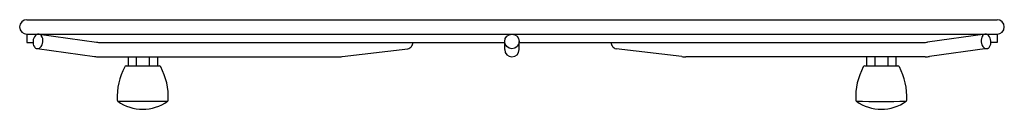
# Model space of a CAD drawing. Units: inches. Extents: x 4487.6 to 4500.4, y 468.2 to 469.4.
import ezdxf

# ---------------------------------------------------------------- set-up
doc = ezdxf.new("R2010")
doc.units = ezdxf.units.IN
doc.header["$LTSCALE"] = 0.64311
doc.header["$MEASUREMENT"] = 0
doc.layers.get('0').update_dxf_attribs({"color": 255, "linetype": 'CONTINUOUS'})
doc.layers.get('Defpoints').update_dxf_attribs({"linetype": 'CONTINUOUS'})
doc.styles.get("Standard").update_dxf_attribs({"font": 'txt', "width": 0.8})

msp = doc.modelspace()

# ---------------------------------------------------------------- linework, layer by layer
for p, q in [((4487.724, 469.363), (4500.294, 469.363)), ((4487.724, 469.176), (4500.294, 469.176)), ((4487.724, 469.176), (4487.724, 469.07)), ((4487.881, 469.175), (4488.624, 469.072)), ((4500.138, 469.175), (4499.394, 469.072)), ((4500.294, 469.176), (4500.294, 469.07)), ((4487.724, 469.07), (4487.803, 469.07)), ((4487.855, 468.989), (4488.599, 468.886)), ((4488.654, 469.07), (4493.916, 469.07)), ((4491.807, 468.885), (4492.66, 468.988)), ((4493.916, 468.976), (4493.916, 469.082)), ((4494.103, 468.976), (4494.103, 469.082)), ((4494.103, 469.07), (4499.365, 469.07)), ((4496.211, 468.885), (4495.358, 468.988)), ((4500.164, 468.989), (4499.42, 468.886)), ((4500.294, 469.07), (4500.216, 469.07)), ((4488.655, 468.883), (4491.759, 468.883)), ((4489.034, 468.883), (4489.034, 468.764)), ((4489.14, 468.883), (4489.14, 468.764)), ((4489.309, 468.883), (4489.309, 468.764)), ((4489.414, 468.883), (4489.414, 468.764)), ((4499.364, 468.883), (4496.26, 468.883)), ((4498.604, 468.883), (4498.604, 468.764)), ((4498.71, 468.883), (4498.71, 468.764)), ((4498.879, 468.883), (4498.879, 468.764)), ((4498.984, 468.883), (4498.984, 468.764)), ((4489.009, 468.764), (4489.44, 468.764)), ((4498.579, 468.764), (4499.01, 468.764))]:
    msp.add_line(p, q)
msp.add_circle((4494.009, 469.082), 0.0937)
for centre, radius, start, end in [((4487.724, 469.27), 0.0938, 90, 270), ((4500.294, 469.27), 0.0938, 270, 90), ((4487.926, 469.075), 0.123, 137.7699, 210.8096), ((4487.873, 469.127), 0.049, 40.317, 140.9644), ((4487.812, 469.089), 0.12, 313.3615, 34.9989), ((4500.207, 469.089), 0.12, 145.0011, 226.6385), ((4500.145, 469.127), 0.049, 39.0356, 139.683), ((4500.092, 469.075), 0.123, 329.1904, 42.2301), ((4487.862, 469.038), 0.0487, 212.4792, 312.6998), ((4488.654, 469.289), 0.219, 262.0915, 269.8299), ((4492.647, 469.061), 0.0742, 280.1213, 325.1597), ((4492.636, 469.071), 0.089, 324.1741, 359.7038), ((4494.009, 468.976), 0.0938, 180, 0), ((4495.383, 469.071), 0.089, 180.2962, 215.8259), ((4495.371, 469.061), 0.0742, 214.8403, 259.8787), ((4499.364, 469.289), 0.219, 270.1701, 277.9085), ((4500.157, 469.038), 0.0487, 227.3002, 327.5208), ((4488.655, 469.29), 0.407, 262.1067, 269.9948), ((4491.759, 469.29), 0.407, 270.0034, 276.845), ((4496.26, 469.29), 0.407, 263.155, 269.9966), ((4499.364, 469.29), 0.407, 270.0052, 277.8933), ((4489.735, 468.359), 0.842, 152.0807, 182.4232), ((4489.009, 468.744), 0.02, 90.0115, 152.0807), ((4489.44, 468.744), 0.02, 27.9192, 89.9952), ((4488.714, 468.359), 0.842, 357.5765, 27.9192), ((4499.305, 468.359), 0.842, 152.0808, 182.4235), ((4498.579, 468.744), 0.02, 90.0048, 152.0808), ((4499.01, 468.744), 0.02, 27.9193, 89.9885), ((4498.284, 468.359), 0.842, 357.5768, 27.9193), ((4488.914, 468.324), 0.02, 182.4232, 234.1436), ((4489.224, 468.754), 0.55, 234.1436, 305.8564), ((4489.224, 510.445), 42.138, 269.5619, 270.4381), ((4489.535, 468.324), 0.02, 305.8564, 357.5765), ((4498.484, 468.324), 0.02, 182.4235, 234.1436), ((4498.794, 468.754), 0.55, 234.1436, 305.8564), ((4498.794, 510.444), 42.138, 269.5619, 270.4381), ((4499.105, 468.324), 0.02, 305.8564, 357.5768)]:
    msp.add_arc(centre, radius, start, end)

# ---------------------------------------------------------------- texts
at = {"layer": 'Defpoints'}
for tag, p, s in [('MODELNUMBER', (4494.009, 468.207), 'K-6447'), ('TRADENAME', (4494.009, 468.205), 'STRIVE'), ('PRODUCT', (4494.009, 468.204), 'SINK RACK')]:
    msp.add_attdef(tag, p, s, height=0.001, dxfattribs=at)

doc.saveas('drawing.dxf')
